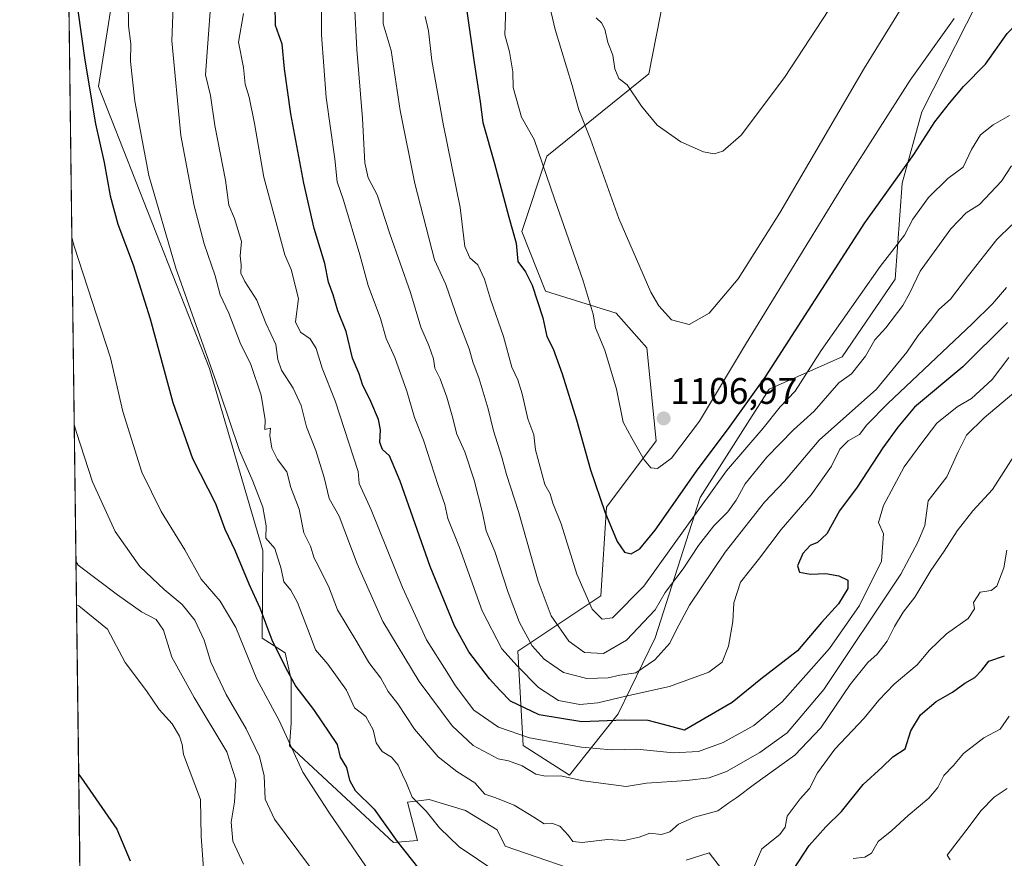
# Model space of a CAD drawing. Units: metres. Extents: x 586865 to 590303, y 4738233 to 4740590.
# Drawn here: x 586865 to 587132, y 4739255 to 4739482 of the extents above; entities that cross this region are included whole.
import ezdxf
from ezdxf.enums import TextEntityAlignment as Align

# ---------------------------------------------------------------- set-up
doc = ezdxf.new("R2010")
doc.units = ezdxf.units.M
doc.header["$MEASUREMENT"] = 0
for name, color, linetype, lineweight in [('Carátula', 7, 'Continuous', 5), ('Comarca CxS', 133, 'Continuous', 0), ('Comunidad Autónoma CxS', 142, 'Continuous', 0), ('Curva de nivel maestra', 36, 'Continuous', 30), ('Curva de nivel normal', 36, 'Continuous', 0), ('Entidad de ámbito territorial CxS', 92, 'Continuous', 0), ('Matorral', 135, 'Continuous', 0), ('Matorral CxS', 135, 'Continuous', 0), ('Municipio CxS', 142, 'Continuous', 0), ('Pastizal CxS', 92, 'Continuous', 0), ('Provincia CxS', 1, 'Continuous', 0), ('Punto de cota en terreno', 7, 'Continuous', 0), ('Rótulo de punto de cota en terreno', 19, 'Continuous', 0)]:
    doc.layers.add(name, color=color, linetype=linetype, lineweight=lineweight)
doc.styles.add('Arial', font='txt', dxfattribs={"height": 0.2})

# ---------------------------------------------------------------- blocks, each defined once
blk = doc.blocks.new('*U161')
at = {"layer": 'Pastizal CxS', "color": 92, "linetype": 'Continuous', "lineweight": 0}
for points in [[(587033.22, 4739049, 997.34), (586996.73, 4739071.55, 997.28), (586972.7, 4739076.06, 995.63), (586944.16, 4739088.08, 994.21), (586942.66, 4739106.12, 1001.25), (586932.15, 4739121.14, 1002.26), (586911.38, 4739128.15, 999.43), (586882.96, 4739136.27, 994.68), (586882.06, 4739207.97, 1012.74), (586876.39, 4739657.78, 1038.84)], [(586891.07, 4739492.49, 1053.51), (586886.57, 4739463.96, 1050.7), (586916.61, 4739387.55, 1054.65), (586931.12, 4739338.18, 1053.85), (586930.91, 4739314.4, 1048.33), (586937.1, 4739310.43, 1050.81), (586938.74, 4739303.2, 1049.53), (586938.74, 4739291.38, 1046.11), (586938.31, 4739285.22, 1044.57), (586966.46, 4739259.1, 1049.47), (586973.03, 4739259.57, 1052.06), (586970.27, 4739270.02, 1053.65), (586976.18, 4739270.68, 1055.89), (586986.04, 4739267.72, 1058.14), (586994.58, 4739262.47, 1058.21), (586996.73, 4739258.08, 1056.93), (587024.81, 4739248.39, 1056.83)], [(587045.82, 4739254.26, 1058.31), (587052.06, 4739256.23, 1057.18), (587055.35, 4739251.96, 1055.7)]]:
    blk.add_polyline3d(points, dxfattribs=at)
blk = doc.blocks.new('*U162')
at = {"layer": 'Matorral CxS', "color": 135, "linetype": 'Continuous', "lineweight": 0}
for points in [[(587055.35, 4739251.96, 1055.7), (587052.06, 4739256.23, 1057.18), (587045.82, 4739254.26, 1058.31)], [(587024.81, 4739248.39, 1056.83), (586996.73, 4739258.08, 1056.93), (586994.58, 4739262.47, 1058.21), (586986.04, 4739267.72, 1058.14), (586976.18, 4739270.68, 1055.89), (586970.27, 4739270.02, 1053.65), (586973.03, 4739259.57, 1052.06), (586966.46, 4739259.1, 1049.47), (586938.31, 4739285.22, 1044.57), (586938.74, 4739291.38, 1046.11), (586938.74, 4739303.2, 1049.53), (586937.1, 4739310.43, 1050.81), (586930.91, 4739314.4, 1048.33), (586931.12, 4739338.18, 1053.85), (586916.61, 4739387.55, 1054.65), (586886.57, 4739463.96, 1050.7), (586891.07, 4739492.49, 1053.51)], [(587039.92, 4739489.03, 1119.85), (587035.71, 4739467.4, 1116.7), (587008.07, 4739445.03, 1105.24), (587001.31, 4739424.64, 1100.86), (587007.68, 4739408.47, 1101.03), (587026.81, 4739402.55, 1108.29), (587035.17, 4739393.12, 1108.34), (587037.7, 4739367.93, 1106.05), (587024.19, 4739349.91, 1100.09), (587022.69, 4739325.89, 1096.35), (587000.18, 4739310.87, 1081.62), (587001.68, 4739285.35, 1068.1), (587001.68, 4739285.35, 1068.1), (587014.2, 4739277.3, 1065.52), (587027.35, 4739293.95, 1075.98), (587037.43, 4739314.55, 1087.13), (587049.58, 4739352.54, 1095.35), (587068.31, 4739381.94, 1098.07), (587088.04, 4739390.64, 1092.14), (587102.42, 4739411.75, 1092.01), (587104.32, 4739437.79, 1098.5), (587109.66, 4739457.12, 1101.65), (587130.92, 4739499.02, 1105)]]:
    blk.add_polyline3d(points, dxfattribs=at)
blk = doc.blocks.new('*U181')
at = {"layer": 'Curva de nivel normal', "color": 36, "linetype": 'Continuous', "lineweight": 0}
for points in [[(586880.45, 4739335.28, 1035), (586881.08, 4739334.23, 1035), (586891.67, 4739326.21, 1035), (586898.2, 4739321.61, 1035), (586902.14, 4739319.52, 1035), (586904.13, 4739316.64, 1035), (586906.47, 4739309.32, 1035), (586912.46, 4739298.32, 1035), (586921.34, 4739283.6, 1035), (586923.74, 4739276, 1035), (586923.42, 4739270.01, 1035), (586922.54, 4739264.6, 1035), (586922.97, 4739259.44, 1035), (586925.84, 4739253.22, 1035)], [(586880.45, 4739335.28, 1035)]]:
    blk.add_polyline3d(points, dxfattribs=at)
blk = doc.blocks.new('*U200')
at = {"layer": 'Curva de nivel normal', "color": 36, "linetype": 'Continuous', "lineweight": 0}
for points in [[(586879.99, 4739372.36, 1040), (586880.63, 4739370.15, 1040), (586884.9, 4739356.81, 1040), (586891.06, 4739343.3, 1040), (586897.73, 4739333.88, 1040), (586904.36, 4739327.61, 1040), (586909.24, 4739323.6, 1040), (586912.66, 4739319.34, 1040), (586915.21, 4739313.91, 1040), (586917.03, 4739307.96, 1040), (586921.14, 4739299.14, 1040), (586926.56, 4739289.89, 1040), (586930.18, 4739282.34, 1040), (586931.43, 4739277.15, 1040), (586931.68, 4739270.79, 1040), (586934.21, 4739265.34, 1040), (586944.04, 4739252.26, 1040)], [(587117.39, 4739254.4, 1040), (587116.56, 4739255.64, 1040), (587122.54, 4739263.38, 1040), (587125.66, 4739267.66, 1040), (587129.24, 4739271.31, 1040), (587132.81, 4739273.69, 1040)], [(586879.99, 4739372.36, 1040)]]:
    blk.add_polyline3d(points, dxfattribs=at)
blk = doc.blocks.new('*U221')
at = {"layer": 'Curva de nivel maestra', "color": 36, "linetype": 'Continuous', "lineweight": 30}
for points in [[(586879.02, 4739498.11, 1050), (586882.84, 4739471.08, 1050), (586885.72, 4739453.86, 1050), (586888.11, 4739443.36, 1050), (586889.73, 4739434.3, 1050), (586891.81, 4739426.63, 1050), (586895.95, 4739415.63, 1050), (586900.54, 4739400.96, 1050), (586906.69, 4739378.26, 1050), (586912.02, 4739363.14, 1050), (586918.25, 4739350.94, 1050), (586920.76, 4739343.95, 1050), (586923.51, 4739338.26, 1050), (586927.33, 4739329.12, 1050), (586930.29, 4739322.68, 1050), (586933.55, 4739314.01, 1050), (586937.25, 4739306.51, 1050), (586940.05, 4739301.31, 1050), (586944.8, 4739295.14, 1050), (586951.26, 4739285.6, 1050), (586952.08, 4739282.21, 1050), (586953.78, 4739279.36, 1050), (586954.53, 4739275.97, 1050), (586956.15, 4739273.17, 1050), (586961.3, 4739268.08, 1050), (586967.47, 4739259.3, 1050), (586975.4, 4739249.27, 1050)], [(587073.37, 4739249.38, 1050), (587079.1, 4739258.22, 1050), (587083.64, 4739263.31, 1050), (587087.87, 4739267.46, 1050), (587093.78, 4739274.76, 1050), (587098.89, 4739279.47, 1050), (587101.8, 4739282.29, 1050), (587105.16, 4739284.47, 1050), (587106.72, 4739289.31, 1050), (587109.29, 4739293.64, 1050), (587113.52, 4739297.31, 1050), (587117.94, 4739299.79, 1050), (587121.32, 4739302.25, 1050), (587124.05, 4739303.79, 1050), (587125.93, 4739305.8, 1050), (587127.81, 4739308.18, 1050), (587132.06, 4739309.69, 1050)]]:
    blk.add_polyline3d(points, dxfattribs=at)
blk = doc.blocks.new('5PATER')
at = {"layer": 'Carátula', "linetype": 'Continuous', "lineweight": 5}
h = blk.add_hatch(color=250, dxfattribs=at)
edge = h.paths.add_edge_path()
edge.add_ellipse((0, 0.01), major_axis=(-1.33, -1.34), ratio=0.999422, start_angle=0, end_angle=360)

msp = doc.modelspace()

# ---------------------------------------------------------------- linework, layer by layer
at = {"layer": 'Comarca CxS', "color": 133, "linetype": 'Continuous', "lineweight": 0}
msp.add_polyline3d([(590302.05, 4738276.28, 975.2), (586894.35, 4738232.54, 884.65), (586865.2, 4740545.9, 1054), (587923.48, 4740559.49, 966.04), (587949.9, 4740519.7, 961.03), (587973.98, 4740487.22, 953.46), (587994.18, 4740459.98, 947.97), (588028.5, 4740420.07, 942.32), (588077.52, 4740384.06, 935.57), (588068.73, 4739981.23, 906.79), (588196.49, 4739973.76, 895.12), (588196.49, 4739973.76, 895.12), (588264.11, 4739970.72, 876.33), (588310.52, 4739990.76, 869.47), (588350.99, 4739956.41, 865.55)], dxfattribs=at)
msp.add_polyline3d([(590302.05, 4738276.28, 975.2), (586894.35, 4738232.54, 884.65), (586865.2, 4740545.9, 1054), (587923.48, 4740559.49, 966.04), (587949.9, 4740519.7, 961.03), (587973.98, 4740487.22, 953.46), (587994.18, 4740459.98, 947.97), (588028.5, 4740420.07, 942.32), (588077.52, 4740384.06, 935.57), (588068.73, 4739981.23, 906.79), (588196.49, 4739973.76, 895.12), (588196.49, 4739973.76, 895.12), (588264.11, 4739970.72, 876.33), (588310.52, 4739990.76, 869.47), (588350.99, 4739956.41, 865.55)], dxfattribs=at)
at = {"layer": 'Comunidad Autónoma CxS', "color": 142, "linetype": 'Continuous', "lineweight": 0}
msp.add_polyline3d([(590160.49, 4738274.46, 947.35), (586894.35, 4738232.54, 884.65), (586865.2, 4740545.9, 1054), (587923.48, 4740559.49, 966.04), (590271.78, 4740589.65, 914.72), (590290.28, 4739175.88, 1003.22), (590292.16, 4739032.01, 1002.15), (590302.05, 4738276.28, 975.2), (590160.49, 4738274.46, 947.35)], close=True, dxfattribs=at)
msp.add_polyline3d([(590160.49, 4738274.46, 947.35), (586894.35, 4738232.54, 884.65), (586865.2, 4740545.9, 1054), (587923.48, 4740559.49, 966.04), (590271.78, 4740589.65, 914.72), (590290.28, 4739175.88, 1003.22), (590292.16, 4739032.01, 1002.15), (590302.05, 4738276.28, 975.2), (590160.49, 4738274.46, 947.35)], close=True, dxfattribs=at)
at = {"layer": 'Curva de nivel maestra', "color": 36, "linetype": 'Continuous', "lineweight": 30}
for points in [[(587016.1, 4739373.63, 1100), (587019.91, 4739360.07, 1100), (587023.78, 4739348.67, 1100), (587027.1, 4739340.64, 1100), (587029.09, 4739337.7, 1100), (587030.9, 4739337.31, 1100), (587033.27, 4739338.62, 1100), (587037.38, 4739343.66, 1100), (587048.64, 4739359.7, 1100), (587057.76, 4739371.86, 1100), (587067.28, 4739385.23, 1100), (587094.26, 4739427.04, 1100), (587107.54, 4739445.52, 1100), (587113.18, 4739454.4, 1100), (587117.18, 4739459.4, 1100), (587120.93, 4739463.92, 1100), (587126.89, 4739469.96, 1100), (587132.82, 4739478.3, 1100), (587143.09, 4739489.03, 1100)], [(587132.88, 4739399.96, 1075), (587120.78, 4739387.98, 1075), (587107.69, 4739377.02, 1075), (587103.21, 4739371.64, 1075), (587099.11, 4739365.98, 1075), (587092.12, 4739355.34, 1075), (587087.38, 4739348.98, 1075), (587083.9, 4739342.72, 1075), (587081.42, 4739340.32, 1075), (587079.37, 4739339.51, 1075), (587077.42, 4739337.34, 1075), (587076.01, 4739334.07, 1075), (587076.48, 4739332.36, 1075), (587079.54, 4739331.82, 1075), (587083.68, 4739331.92, 1075), (587087.22, 4739331.36, 1075), (587089.58, 4739330.15, 1075), (587089.64, 4739327.9, 1075), (587087.11, 4739323.76, 1075), (587082.49, 4739318.64, 1075), (587076.02, 4739310.97, 1075), (587066.02, 4739303.28, 1075), (587058.25, 4739297.04, 1075), (587045.38, 4739289.5, 1075), (587039.65, 4739291.07, 1075), (587035.5, 4739292.09, 1075), (587028.98, 4739292.17, 1075), (587017.51, 4739291.76, 1075), (587006, 4739293.68, 1075), (586998.19, 4739297.4, 1075), (586995.33, 4739300.3, 1075), (586992.5, 4739303.44, 1075), (586986.93, 4739310.77, 1075), (586982.99, 4739317.79, 1075), (586976.47, 4739333.82, 1075), (586968.34, 4739356.96, 1075), (586965.45, 4739363.82, 1075), (586963.56, 4739365.55, 1075), (586962.82, 4739367.42, 1075), (586962.96, 4739370.88, 1075), (586962.41, 4739373.66, 1075), (586960.4, 4739378.6, 1075), (586958.09, 4739383.18, 1075), (586957.18, 4739386.05, 1075), (586955.41, 4739390.32, 1075), (586953.67, 4739397.58, 1075), (586951.42, 4739403.17, 1075), (586950.18, 4739407.44, 1075), (586948.87, 4739410.96, 1075), (586947.93, 4739415.96, 1075), (586945.02, 4739425.5, 1075), (586942.2, 4739437.76, 1075), (586938.68, 4739456.5, 1075), (586936.98, 4739468.76, 1075), (586936.3, 4739475.42, 1075), (586934.52, 4739480.45, 1075), (586934.42, 4739486.08, 1075)], [(586986.04, 4739486.9, 1100), (586988.32, 4739470.45, 1100), (586989.96, 4739459.78, 1100), (586990.68, 4739454.2, 1100), (586993.91, 4739443.06, 1100), (586997.75, 4739428.55, 1100), (586999.71, 4739421.47, 1100), (587000.23, 4739416.49, 1100), (587002.27, 4739413.71, 1100), (587004.09, 4739410.14, 1100), (587006.98, 4739401.23, 1100), (587008.01, 4739396.22, 1100), (587009.74, 4739392.83, 1100), (587012.17, 4739386.04, 1100), (587016.1, 4739373.63, 1100)], [(586881.18, 4739277.57, 1025), (586881.81, 4739276.76, 1025), (586891.48, 4739262.63, 1025), (586895.18, 4739254.1, 1025)]]:
    msp.add_polyline3d(points, dxfattribs=at)
at = {"layer": 'Curva de nivel normal', "color": 36, "linetype": 'Continuous', "lineweight": 0}
for points in [[(586907.59, 4739506.55, 1060), (586906.46, 4739476.36, 1060), (586908.89, 4739450.63, 1060), (586912.47, 4739431.63, 1060), (586915.21, 4739421.3, 1060), (586918.16, 4739412.6, 1060), (586919.53, 4739407.49, 1060), (586921.9, 4739402.55, 1060), (586924.97, 4739394.46, 1060), (586927.82, 4739388.59, 1060), (586930.67, 4739380.31, 1060), (586931.68, 4739373.63, 1060)], [(586894.46, 4739493.82, 1055), (586894.71, 4739480.38, 1055), (586895.29, 4739475.48, 1055), (586895.26, 4739470.72, 1055), (586896.42, 4739459.98, 1055), (586900.24, 4739439.8, 1055), (586907.51, 4739414.67, 1055), (586919.47, 4739381.06, 1055), (586924.76, 4739365.34, 1055), (586928.42, 4739357.01, 1055), (586931.06, 4739349.97, 1055), (586931.99, 4739344.91, 1055), (586931.86, 4739341.58, 1055), (586934.33, 4739338.74, 1055), (586936.04, 4739333.27, 1055), (586936.74, 4739329.74, 1055), (586938.72, 4739327.41, 1055), (586940.52, 4739324.07, 1055), (586943.68, 4739315.85, 1055), (586945.32, 4739311.24, 1055), (586948.69, 4739307.39, 1055), (586953.76, 4739300.33, 1055), (586955.94, 4739295.57, 1055), (586959.02, 4739293.18, 1055), (586960.99, 4739289.59, 1055), (586961.8, 4739286.06, 1055), (586963.42, 4739283.68, 1055), (586965.94, 4739282.2, 1055), (586967.78, 4739280.04, 1055), (586968.94, 4739277.41, 1055), (586970.04, 4739275.15, 1055), (586971.56, 4739271.37, 1055), (586975.32, 4739267.58, 1055), (586979, 4739263, 1055), (586984.32, 4739257.87, 1055), (586999.18, 4739247.85, 1055)], [(586917.6, 4739495.36, 1065), (586915.56, 4739467.15, 1065), (586916.93, 4739461.51, 1065), (586918.09, 4739453.34, 1065), (586920.96, 4739438.54, 1065), (586921.83, 4739431.75, 1065), (586923.38, 4739428.2, 1065), (586925.29, 4739421.9, 1065), (586924.93, 4739418.05, 1065), (586925.25, 4739415.64, 1065), (586925.15, 4739413.4, 1065), (586926.17, 4739411.08, 1065), (586929.48, 4739406.07, 1065), (586931.87, 4739399.8, 1065), (586934.64, 4739393.98, 1065), (586935.15, 4739389.98, 1065), (586936.11, 4739387.09, 1065), (586939.31, 4739382.23, 1065), (586941.45, 4739377.51, 1065), (586942.89, 4739371.67, 1065), (586945.48, 4739365.3, 1065), (586947.68, 4739357.96, 1065), (586949.06, 4739352.3, 1065), (586951.8, 4739347.47, 1065), (586956.66, 4739334.58, 1065), (586963.65, 4739318.91, 1065), (586973.43, 4739302.69, 1065), (586982.44, 4739290.7, 1065), (586988.05, 4739285.31, 1065), (586994.82, 4739281.7, 1065), (586997.66, 4739281.15, 1065), (587001.38, 4739279.81, 1065), (587005.05, 4739277.62, 1065), (587007.71, 4739277.05, 1065), (587011.71, 4739277.11, 1065), (587017.92, 4739275.78, 1065), (587029.58, 4739274.27, 1065), (587035.08, 4739275.18, 1065), (587045.98, 4739275.86, 1065), (587052.02, 4739276.58, 1065), (587056.72, 4739278.34, 1065), (587065.78, 4739283.44, 1065), (587073.22, 4739288.78, 1065), (587083.08, 4739300.49, 1065), (587103.99, 4739331.81, 1065), (587108.61, 4739340.43, 1065), (587110.44, 4739344.95, 1065), (587111.35, 4739351.63, 1065), (587116.42, 4739358.12, 1065), (587119.4, 4739364.75, 1065), (587121.74, 4739369.43, 1065), (587126.56, 4739374.15, 1065), (587134.61, 4739380.92, 1065)], [(587132.57, 4739409.49, 1080), (587128.84, 4739405.06, 1080), (587123.28, 4739399.63, 1080), (587100.48, 4739378, 1080), (587094.8, 4739372.22, 1080), (587092.81, 4739369.66, 1080), (587089.7, 4739367.96, 1080), (587087.46, 4739365.68, 1080), (587085.22, 4739361.04, 1080), (587079.65, 4739353.3, 1080), (587071.59, 4739343.91, 1080), (587065.38, 4739335.73, 1080), (587060.49, 4739329.58, 1080), (587058.69, 4739323.97, 1080), (587058.42, 4739318.97, 1080), (587057.3, 4739312.31, 1080), (587055.57, 4739307.97, 1080), (587051.93, 4739305.18, 1080), (587041.27, 4739301.34, 1080), (587029.44, 4739298.74, 1080), (587021.9, 4739296.88, 1080), (587016.98, 4739296.45, 1080), (587011.23, 4739297.58, 1080), (587005.81, 4739301.07, 1080), (587000.03, 4739306.96, 1080), (586995.84, 4739311.53, 1080), (586990.52, 4739321.82, 1080), (586984.36, 4739339.04, 1080), (586981.25, 4739346.83, 1080), (586980.37, 4739350.62, 1080), (586978.59, 4739355.84, 1080), (586974.62, 4739368.08, 1080), (586972.2, 4739374.27, 1080), (586970.13, 4739381.38, 1080), (586966.87, 4739390.48, 1080), (586964.5, 4739395.67, 1080), (586962.93, 4739401.04, 1080), (586959.59, 4739410.02, 1080), (586957.37, 4739418.34, 1080), (586952.95, 4739433.1, 1080), (586951.21, 4739438.08, 1080), (586950.57, 4739444.3, 1080), (586948.23, 4739460.96, 1080), (586947.03, 4739477.96, 1080), (586947.02, 4739493.6, 1080)], [(587007.02, 4739493.3, 1110), (587010.32, 4739479.36, 1110), (587014.89, 4739464.24, 1110), (587016.69, 4739457.62, 1110), (587019.9, 4739449.66, 1110), (587027.59, 4739428.18, 1110), (587036.27, 4739408.19, 1110), (587038.43, 4739404.46, 1110), (587041.82, 4739400.74, 1110), (587046.59, 4739399.44, 1110), (587052.04, 4739402.54, 1110), (587059.86, 4739411.78, 1110), (587071.16, 4739429.73, 1110), (587094.11, 4739469.01, 1110), (587107.85, 4739491.35, 1110)], [(587021.4, 4739482.53, 1115), (587022.88, 4739481.2, 1115), (587023.76, 4739479.51, 1115), (587024.58, 4739475.85, 1115), (587025.98, 4739472.4, 1115), (587026.52, 4739468.76, 1115), (587027.56, 4739466.12, 1115), (587029.84, 4739464.42, 1115), (587033.72, 4739458.61, 1115), (587037.95, 4739453.44, 1115), (587044.33, 4739448.93, 1115), (587050.53, 4739446.27, 1115), (587053.38, 4739445.68, 1115), (587055.71, 4739446.43, 1115), (587060.7, 4739450.73, 1115), (587072.45, 4739466.38, 1115), (587087.87, 4739490.03, 1115)], [(587134.04, 4739426.42, 1085), (587130.02, 4739422.46, 1085), (587122.32, 4739412.68, 1085), (587117.46, 4739406.28, 1085), (587114.27, 4739403.48, 1085), (587112.04, 4739400.54, 1085), (587108.64, 4739396.47, 1085), (587105.59, 4739391.96, 1085), (587097.37, 4739381.96, 1085), (587081.84, 4739368.13, 1085), (587072.42, 4739356.96, 1085), (587067.07, 4739351.3, 1085), (587056.36, 4739337.71, 1085), (587046.68, 4739323.38, 1085), (587043.09, 4739316.64, 1085), (587041.38, 4739313.09, 1085), (587037.29, 4739308.56, 1085), (587032.21, 4739305.08, 1085), (587027.84, 4739304.4, 1085), (587024.63, 4739303.71, 1085), (587018.87, 4739303.46, 1085), (587012.55, 4739305.14, 1085), (587007.3, 4739308.74, 1085), (587004.05, 4739312.39, 1085), (587000.65, 4739318.69, 1085), (586997.57, 4739326.82, 1085), (586993.98, 4739337.95, 1085), (586991.63, 4739343.5, 1085), (586990.66, 4739348.41, 1085), (586988.4, 4739357.25, 1085), (586985.84, 4739364.94, 1085), (586983.65, 4739369.73, 1085), (586982.44, 4739374.73, 1085), (586980.94, 4739379.77, 1085), (586979.1, 4739384.74, 1085), (586977.72, 4739387.64, 1085), (586977.34, 4739390.12, 1085), (586976.05, 4739393.75, 1085), (586973.94, 4739398.72, 1085), (586971.06, 4739408.08, 1085), (586965.49, 4739424.06, 1085), (586962.04, 4739434.6, 1085), (586959.61, 4739439.2, 1085), (586958.73, 4739443.27, 1085), (586958.14, 4739455.3, 1085), (586956.58, 4739473.96, 1085), (586955.94, 4739486.25, 1085)], [(586925.88, 4739483.77, 1070), (586924.52, 4739475.98, 1070), (586925.86, 4739469.07, 1070), (586926.3, 4739464.54, 1070), (586927.36, 4739461.07, 1070), (586928.8, 4739453.89, 1070), (586931.38, 4739439.34, 1070), (586937.09, 4739418.3, 1070), (586938.77, 4739414.36, 1070), (586940.78, 4739406.52, 1070), (586939.9, 4739400.15, 1070), (586941.28, 4739397.4, 1070), (586943.89, 4739395.6, 1070), (586945.53, 4739392.98, 1070), (586947.13, 4739387.58, 1070), (586950.66, 4739378.75, 1070), (586956.9, 4739359.63, 1070)], [(586963.68, 4739484.38, 1090), (586963.71, 4739480.94, 1090), (586965.9, 4739473.68, 1090), (586968.32, 4739457.46, 1090), (586972.29, 4739437.68, 1090), (586977.61, 4739417, 1090), (586980.66, 4739410.24, 1090), (586984.02, 4739400.61, 1090), (586986.99, 4739392.85, 1090), (586987.98, 4739389.35, 1090), (586989.73, 4739384.72, 1090), (586992.19, 4739376.61, 1090), (586993.56, 4739370.61, 1090), (586995.82, 4739363.53, 1090), (586997.12, 4739358.78, 1090), (587000.41, 4739348.8, 1090), (587005.66, 4739329.84, 1090), (587009.22, 4739320.48, 1090), (587014.05, 4739313.64, 1090), (587018.27, 4739310.53, 1090), (587023.43, 4739310.25, 1090), (587029.68, 4739313.93, 1090), (587037.43, 4739322.12, 1090), (587040.08, 4739326.83, 1090), (587045, 4739333.19, 1090), (587049.18, 4739339.51, 1090), (587053.33, 4739344.9, 1090), (587057.06, 4739348.67, 1090), (587059.4, 4739351.82, 1090), (587061.84, 4739356.26, 1090), (587067.65, 4739363.47, 1090), (587074.93, 4739370.92, 1090), (587080.5, 4739375.96, 1090), (587087.17, 4739383.63, 1090), (587090.65, 4739386.09, 1090), (587094.42, 4739390.88, 1090), (587096.96, 4739395.28, 1090), (587099.95, 4739398.56, 1090), (587104.55, 4739404.56, 1090), (587106.42, 4739408.03, 1090), (587109.18, 4739413.94, 1090), (587117.54, 4739425.4, 1090), (587121.67, 4739429.72, 1090), (587125.26, 4739431.99, 1090), (587131.24, 4739438.29, 1090), (587133.98, 4739442.42, 1090)], [(586975.08, 4739482.88, 1095), (586976.02, 4739479.04, 1095), (586976.91, 4739471, 1095), (586979.99, 4739453.84, 1095), (586984.59, 4739431.12, 1095), (586985.83, 4739420.6, 1095), (586987.16, 4739417.48, 1095), (586989.32, 4739415.65, 1095), (586991.17, 4739411.74, 1095), (586992.78, 4739406.3, 1095), (586996.28, 4739396.16, 1095), (586998.55, 4739387.9, 1095), (587000.16, 4739384.42, 1095), (587001.38, 4739380.67, 1095), (587002.87, 4739373.87, 1095), (587004.54, 4739369.52, 1095), (587005.02, 4739365.47, 1095), (587007.49, 4739356.09, 1095), (587008.98, 4739353.54, 1095), (587009.72, 4739351.02, 1095), (587011.92, 4739345.44, 1095), (587016.2, 4739331.79, 1095), (587020.33, 4739322.26, 1095), (587023.08, 4739319.63, 1095), (587025.82, 4739319.96, 1095), (587034.31, 4739328.57, 1095), (587056.7, 4739359.82, 1095), (587066.65, 4739371.33, 1095), (587071.26, 4739377.12, 1095), (587075.34, 4739381.41, 1095), (587082.37, 4739392.37, 1095), (587098.39, 4739415.14, 1095), (587104.99, 4739423.64, 1095), (587107.23, 4739428.01, 1095), (587111.5, 4739433.83, 1095), (587116.7, 4739438.97, 1095), (587120.88, 4739442.04, 1095), (587123.1, 4739446.88, 1095), (587125.53, 4739450.84, 1095), (587129, 4739453.53, 1095), (587133.45, 4739456.08, 1095)], [(586996.92, 4739485.26, 1105), (586996.67, 4739477.95, 1105), (586997.89, 4739473.3, 1105), (586998.84, 4739467.96, 1105), (586998.94, 4739463.63, 1105), (587001.22, 4739455.63, 1105), (587004.64, 4739449.61, 1105), (587010.14, 4739433.54, 1105), (587017.92, 4739411.28, 1105), (587020.62, 4739402.2, 1105), (587021.27, 4739398.56, 1105), (587023.76, 4739392.53, 1105), (587026.93, 4739381.96, 1105), (587028.73, 4739372.96, 1105), (587031.06, 4739368.63, 1105), (587034.39, 4739362.78, 1105), (587036.27, 4739360.61, 1105), (587038.06, 4739360.38, 1105), (587041.86, 4739363.18, 1105), (587049.39, 4739373.22, 1105), (587062.14, 4739394.44, 1105), (587089.03, 4739438.22, 1105), (587106.54, 4739465.64, 1105), (587118.44, 4739482.37, 1105)], [(586879.35, 4739423, 1045), (586880, 4739420.66, 1045), (586889.85, 4739390.44, 1045), (586893.16, 4739375.88, 1045), (586898.29, 4739359.44, 1045), (586903.56, 4739348.74, 1045), (586909.93, 4739338.34, 1045), (586914.4, 4739330.44, 1045), (586919.54, 4739324.46, 1045), (586923.76, 4739317.33, 1045), (586929.45, 4739303.29, 1045), (586935.56, 4739292.13, 1045), (586941.92, 4739278.15, 1045), (586949.16, 4739266.97, 1045), (586961.42, 4739248.99, 1045)], [(586956.9, 4739359.63, 1070), (586957.22, 4739356.31, 1070), (586960.45, 4739349.22, 1070), (586968.91, 4739328.2, 1070), (586975.4, 4739313.94, 1070), (586980.96, 4739305.29, 1070), (586983.31, 4739301.5, 1070), (586988.27, 4739294.89, 1070), (586994.98, 4739290.34, 1070), (587003.32, 4739287.4, 1070), (587017.41, 4739284.86, 1070), (587025.57, 4739284.16, 1070), (587032.43, 4739284.38, 1070), (587042.33, 4739283.34, 1070), (587049.19, 4739283.68, 1070), (587055.85, 4739286.14, 1070), (587064.12, 4739290.81, 1070), (587071.82, 4739297.15, 1070), (587084.69, 4739311.62, 1070), (587092.8, 4739323.32, 1070), (587098.71, 4739335.26, 1070), (587099.27, 4739342.72, 1070), (587097.95, 4739345.78, 1070), (587099.32, 4739350.37, 1070), (587104.85, 4739360.83, 1070), (587109.37, 4739366.99, 1070), (587113.76, 4739372.72, 1070), (587119.26, 4739377.13, 1070), (587123.09, 4739379.4, 1070), (587128.76, 4739384.58, 1070), (587133.22, 4739390.51, 1070)], [(586931.68, 4739373.63, 1060), (586931.67, 4739371, 1060), (586933.18, 4739371.38, 1060), (586933.02, 4739369.37, 1060), (586933.56, 4739365.92, 1060), (586935.1, 4739362.89, 1060), (586937.58, 4739359.52, 1060), (586938.72, 4739355.3, 1060), (586940.94, 4739349.39, 1060), (586942.22, 4739342.99, 1060), (586944.01, 4739339.4, 1060), (586945, 4739336.1, 1060), (586946.1, 4739334.16, 1060), (586947.26, 4739331.7, 1060), (586948.91, 4739328.54, 1060), (586951.36, 4739322.11, 1060), (586956.56, 4739313.45, 1060), (586959.77, 4739307.82, 1060), (586963.1, 4739303.64, 1060), (586965.02, 4739299.97, 1060), (586967.66, 4739296.68, 1060), (586972.17, 4739289.76, 1060), (586978.61, 4739282.3, 1060), (586983.65, 4739278.33, 1060), (586988.58, 4739275.27, 1060), (586991.21, 4739272.13, 1060), (586993.99, 4739271.25, 1060), (586999.21, 4739269.16, 1060), (587004.57, 4739265.93, 1060), (587007.32, 4739264.08, 1060), (587009.37, 4739264.26, 1060), (587011.54, 4739263.51, 1060), (587013.96, 4739260.94, 1060), (587015.06, 4739259.32, 1060), (587017.64, 4739259.02, 1060), (587024.46, 4739259.88, 1060), (587029.05, 4739259.57, 1060), (587033.03, 4739260.5, 1060), (587035.97, 4739261.58, 1060), (587039.11, 4739261.22, 1060), (587041.38, 4739261.94, 1060), (587043.71, 4739264.07, 1060), (587048.05, 4739265.88, 1060), (587054.38, 4739267.64, 1060), (587057.37, 4739269.83, 1060), (587059.55, 4739271.21, 1060), (587064.36, 4739274.84, 1060), (587075.25, 4739282.76, 1060), (587082.26, 4739290.13, 1060), (587090.22, 4739301.9, 1060), (587095, 4739307.87, 1060), (587097.58, 4739310.12, 1060), (587100.31, 4739313.64, 1060), (587102.22, 4739317.64, 1060), (587104.62, 4739321.44, 1060), (587107.75, 4739325.52, 1060), (587112.14, 4739332.78, 1060), (587115.69, 4739337.97, 1060), (587119.21, 4739343.55, 1060), (587123.51, 4739348.96, 1060), (587128.8, 4739354.7, 1060), (587134.56, 4739363.74, 1060)], [(587063.94, 4739251.93, 1055), (587066.28, 4739257.31, 1055), (587071.2, 4739261.21, 1055), (587072.61, 4739263.25, 1055), (587073.14, 4739266.21, 1055), (587076.68, 4739270.9, 1055), (587079.27, 4739273.69, 1055), (587081.43, 4739277.9, 1055), (587086.12, 4739284.33, 1055), (587094.06, 4739292.72, 1055), (587098.02, 4739297.66, 1055), (587102.15, 4739301.97, 1055), (587108.38, 4739307.19, 1055), (587111.78, 4739311.16, 1055), (587116.34, 4739315.6, 1055), (587122.27, 4739319.79, 1055), (587123.97, 4739322.37, 1055), (587123.64, 4739324.14, 1055), (587125.48, 4739326.9, 1055), (587128.45, 4739327.35, 1055), (587130.01, 4739328.57, 1055), (587131.86, 4739333.52, 1055), (587132.68, 4739338.27, 1055)], [(586880.6, 4739323.5, 1030), (586881.22, 4739323.17, 1030), (586888.95, 4739316.87, 1030), (586893.74, 4739307.84, 1030), (586899.54, 4739300.15, 1030), (586903.03, 4739295.13, 1030), (586906.51, 4739291.21, 1030), (586908.55, 4739287.9, 1030), (586909.26, 4739285.63, 1030), (586909.62, 4739282.88, 1030), (586914.22, 4739270.75, 1030), (586914.36, 4739260.68, 1030), (586915.04, 4739251.97, 1030)], [(587091.03, 4739254.72, 1045), (587094.25, 4739255.09, 1045), (587096, 4739256.2, 1045), (587097.82, 4739259.36, 1045), (587101.57, 4739262.28, 1045), (587105.95, 4739266.42, 1045), (587111.6, 4739271.07, 1045), (587114.04, 4739273.95, 1045), (587115.63, 4739277.22, 1045), (587118.22, 4739279.95, 1045), (587121, 4739283.17, 1045), (587126.46, 4739287.45, 1045), (587130.88, 4739289.73, 1045), (587133.38, 4739293.32, 1045)]]:
    msp.add_polyline3d(points, dxfattribs=at)
at = {"layer": 'Entidad de ámbito territorial CxS', "color": 92, "linetype": 'Continuous', "lineweight": 0}
msp.add_polyline3d([(586894.35, 4738232.54, 884.65), (586865.2, 4740545.9, 1054)], dxfattribs=at)
msp.add_polyline3d([(586894.35, 4738232.54, 884.65), (586865.2, 4740545.9, 1054)], dxfattribs=at)
at = {"layer": 'Matorral', "color": 135, "linetype": 'Continuous', "lineweight": 0}
for points in [[(587130.92, 4739499.03, 1105), (587109.66, 4739457.12, 1101.65), (587104.32, 4739437.79, 1098.5), (587102.42, 4739411.75, 1092.01), (587088.04, 4739390.64, 1092.14), (587068.31, 4739381.94, 1098.07), (587049.58, 4739352.54, 1095.35), (587037.43, 4739314.55, 1087.13), (587027.35, 4739293.95, 1075.98), (587014.2, 4739277.3, 1065.52), (587001.68, 4739285.35, 1068.1)], [(586891.07, 4739492.49, 1053.51), (586886.57, 4739463.96, 1050.7), (586916.61, 4739387.55, 1054.65), (586931.12, 4739338.18, 1053.85), (586930.91, 4739314.4, 1048.33), (586937.1, 4739310.43, 1050.81), (586938.74, 4739303.2, 1049.53), (586938.74, 4739291.38, 1046.11), (586938.31, 4739285.22, 1044.57), (586966.46, 4739259.1, 1049.47), (586973.03, 4739259.57, 1052.06), (586970.27, 4739270.02, 1053.65), (586976.18, 4739270.68, 1055.89), (586986.04, 4739267.72, 1058.14), (586994.58, 4739262.47, 1058.21), (586996.73, 4739258.08, 1056.93), (587024.81, 4739248.39, 1056.83)], [(587001.68, 4739285.35, 1068.1), (587000.18, 4739310.87, 1081.62), (587022.69, 4739325.89, 1096.35), (587024.19, 4739349.91, 1100.09), (587037.7, 4739367.93, 1106.05), (587035.17, 4739393.12, 1108.34), (587026.81, 4739402.55, 1108.29), (587007.68, 4739408.47, 1101.03), (587001.31, 4739424.64, 1100.86), (587008.07, 4739445.03, 1105.24), (587035.71, 4739467.4, 1116.7), (587039.92, 4739489.03, 1119.85)], [(587045.82, 4739254.26, 1058.31), (587052.06, 4739256.23, 1057.18), (587055.35, 4739251.96, 1055.7)]]:
    msp.add_polyline3d(points, dxfattribs=at)
at = {"layer": 'Municipio CxS', "color": 142, "linetype": 'Continuous', "lineweight": 0}
msp.add_polyline3d([(590160.49, 4738274.46, 947.35), (586894.35, 4738232.54, 884.65), (586865.2, 4740545.9, 1054), (587923.48, 4740559.49, 966.04), (587949.9, 4740519.7, 961.03), (587973.98, 4740487.22, 953.46), (587994.18, 4740459.98, 947.97), (588028.5, 4740420.07, 942.32), (588077.52, 4740384.06, 935.57), (588068.73, 4739981.23, 906.79), (588196.49, 4739973.76, 895.12), (588264.11, 4739970.72, 876.33), (588310.52, 4739990.76, 869.47), (588350.99, 4739956.41, 865.55)], dxfattribs=at)
msp.add_polyline3d([(590160.49, 4738274.46, 947.35), (586894.35, 4738232.54, 884.65), (586865.2, 4740545.9, 1054), (587923.48, 4740559.49, 966.04), (587949.9, 4740519.7, 961.03), (587973.98, 4740487.22, 953.46), (587994.18, 4740459.98, 947.97), (588028.5, 4740420.07, 942.32), (588077.52, 4740384.06, 935.57), (588068.73, 4739981.23, 906.79), (588196.49, 4739973.76, 895.12), (588264.11, 4739970.72, 876.33), (588310.52, 4739990.76, 869.47), (588350.99, 4739956.41, 865.55)], dxfattribs=at)
at = {"layer": 'Pastizal CxS', "color": 92, "linetype": 'Continuous', "lineweight": 0}
for points in [[(586882.96, 4739136.27, 994.68), (586882.06, 4739207.97, 1012.74), (586881.62, 4739242.75, 1021.38), (586877.69, 4739554.44, 1049.22), (586876.39, 4739657.78, 1038.84)], [(587130.92, 4739499.02, 1105), (587109.66, 4739457.12, 1101.65), (587104.32, 4739437.79, 1098.5), (587102.42, 4739411.75, 1092.01), (587088.04, 4739390.64, 1092.14), (587068.31, 4739381.94, 1098.07), (587049.58, 4739352.54, 1095.35), (587037.43, 4739314.55, 1087.13), (587027.35, 4739293.95, 1075.98), (587014.2, 4739277.3, 1065.52), (587001.68, 4739285.35, 1068.1), (587000.18, 4739310.87, 1081.62), (587022.69, 4739325.89, 1096.35), (587024.19, 4739349.91, 1100.09), (587037.7, 4739367.93, 1106.05), (587035.17, 4739393.12, 1108.34), (587026.81, 4739402.55, 1108.29), (587007.68, 4739408.47, 1101.03), (587001.31, 4739424.64, 1100.86), (587008.07, 4739445.03, 1105.24), (587035.71, 4739467.4, 1116.7), (587039.92, 4739489.03, 1119.85)], [(587130.92, 4739499.03, 1105), (587109.66, 4739457.12, 1101.65), (587104.32, 4739437.79, 1098.5), (587102.42, 4739411.75, 1092.01), (587088.04, 4739390.64, 1092.14), (587068.31, 4739381.94, 1098.07), (587049.58, 4739352.54, 1095.35), (587037.43, 4739314.55, 1087.13), (587027.35, 4739293.95, 1075.98), (587014.2, 4739277.3, 1065.52), (587001.68, 4739285.35, 1068.1)], [(586891.07, 4739492.49, 1053.51), (586886.57, 4739463.96, 1050.7), (586916.61, 4739387.55, 1054.65), (586931.12, 4739338.18, 1053.85), (586930.91, 4739314.4, 1048.33), (586937.1, 4739310.43, 1050.81), (586938.74, 4739303.2, 1049.53), (586938.74, 4739291.38, 1046.11), (586938.31, 4739285.22, 1044.57), (586966.46, 4739259.1, 1049.47), (586973.03, 4739259.57, 1052.06), (586970.27, 4739270.02, 1053.65), (586976.18, 4739270.68, 1055.89), (586986.04, 4739267.72, 1058.14), (586994.58, 4739262.47, 1058.21), (586996.73, 4739258.08, 1056.93), (587024.81, 4739248.39, 1056.83)], [(587001.68, 4739285.35, 1068.1), (587000.18, 4739310.87, 1081.62), (587022.69, 4739325.89, 1096.35), (587024.19, 4739349.91, 1100.09), (587037.7, 4739367.93, 1106.05), (587035.17, 4739393.12, 1108.34), (587026.81, 4739402.55, 1108.29), (587007.68, 4739408.47, 1101.03), (587001.31, 4739424.64, 1100.86), (587008.07, 4739445.03, 1105.24), (587035.71, 4739467.4, 1116.7), (587039.92, 4739489.03, 1119.85)], [(587045.82, 4739254.26, 1058.31), (587052.06, 4739256.23, 1057.18), (587055.35, 4739251.96, 1055.7)]]:
    msp.add_polyline3d(points, dxfattribs=at)
at = {"layer": 'Provincia CxS', "color": 1, "linetype": 'Continuous', "lineweight": 0}
msp.add_polyline3d([(590302.05, 4738276.28, 975.2), (586894.35, 4738232.54, 884.65), (586865.2, 4740545.9, 1054), (590271.78, 4740589.65, 914.72), (590302.05, 4738276.28, 975.2)], close=True, dxfattribs=at)
msp.add_polyline3d([(590302.05, 4738276.28, 975.2), (586894.35, 4738232.54, 884.65), (586865.2, 4740545.9, 1054), (590271.78, 4740589.65, 914.72), (590302.05, 4738276.28, 975.2)], close=True, dxfattribs=at)

# ---------------------------------------------------------------- block references
at = {"layer": 'Curva de nivel maestra', "color": 36, "linetype": 'Continuous', "lineweight": 30}
msp.add_blockref('*U221', (0, 0), dxfattribs=at)
at = {"layer": 'Curva de nivel normal', "color": 36, "linetype": 'Continuous', "lineweight": 0}
for name in ['*U181', '*U200']:
    msp.add_blockref(name, (0, 0), dxfattribs=at)
at = {"layer": 'Matorral CxS', "color": 135, "linetype": 'Continuous', "lineweight": 0}
msp.add_blockref('*U162', (0, 0), dxfattribs=at)
at = {"layer": 'Pastizal CxS', "color": 92, "linetype": 'Continuous', "lineweight": 0}
msp.add_blockref('*U161', (0, 0), dxfattribs=at)
at = {"layer": 'Punto de cota en terreno', "linetype": 'Continuous', "lineweight": 0}
msp.add_blockref('5PATER', (587039.71, 4739373.99, 1106.97), dxfattribs=at)

# ---------------------------------------------------------------- texts
at = {"layer": 'Rótulo de punto de cota en terreno', "color": 19, "linetype": 'Continuous', "lineweight": 0, "style": 'Arial'}
msp.add_text('1106,97', height=7, dxfattribs=at).set_placement((587041.47, 4739375.75), align=Align.BOTTOM_LEFT)

doc.saveas('drawing.dxf')
